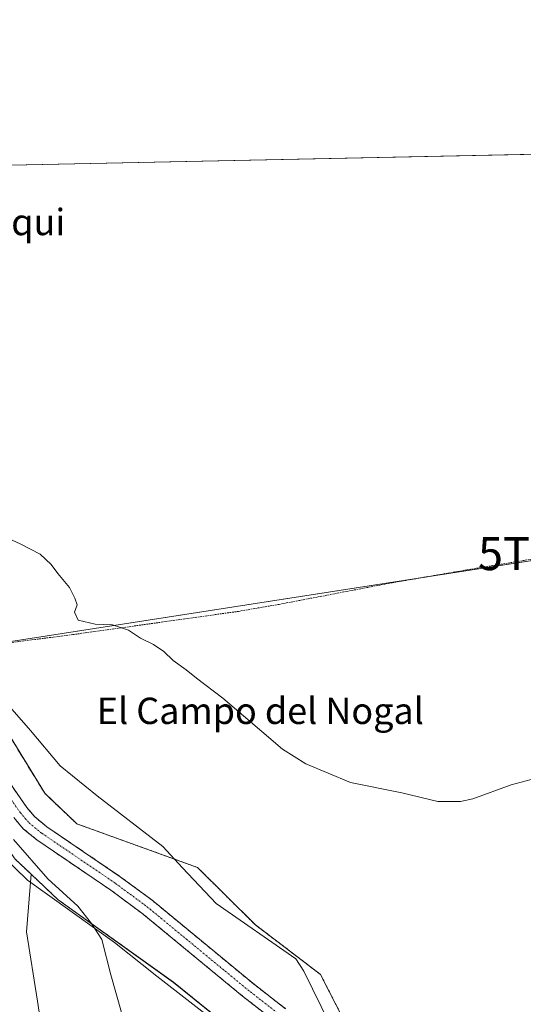
# Model space of a CAD drawing. Units: metres. Extents: x 641513 to 644972, y 4732196 to 4734580.
# Drawn here: x 642802 to 642955, y 4734281 to 4734580 of the extents above; entities that cross this region are included whole.
import ezdxf
from ezdxf.enums import TextEntityAlignment as Align

# ---------------------------------------------------------------- set-up
doc = ezdxf.new("R2010")
doc.units = ezdxf.units.M
doc.header["$MEASUREMENT"] = 0
doc.linetypes.add('TRAZO_Y_PUNTO', pattern=[1, 0.5, -0.25, 0, -0.25])
doc.linetypes.add('TRAZOS', pattern=[0.75, 0.5, -0.25])
doc.layers.get('0').update_dxf_attribs({"lineweight": 5})
for name, color, linetype, lineweight in [('Alambrada', 19, 'TRAZOS', 0), ('Arbolado forestal', 92, 'TRAZOS', 0), ('Arbolado forestal CxS', 92, 'Continuous', 0), ('Comarca CxS', 133, 'Continuous', 0), ('Comunidad Autónoma CxS', 142, 'Continuous', 0), ('Corriente natural Cxs', 5, 'Continuous', 13), ('Corriente natural eje', 5, 'TRAZO_Y_PUNTO', 0), ('Corriente natural superficial', 5, 'Continuous', 13), ('Cultivos herbáceos CxS', 92, 'Continuous', 0), ('Curva de nivel normal', 36, 'Continuous', 0), ('Entidad de ámbito territorial CxS', 92, 'Continuous', 0), ('Espacio natural protegido', 2, 'Continuous', 13), ('Espacio natural protegido CxS', 2, 'Continuous', 0), ('Matorral', 135, 'Continuous', 0), ('Matorral CxS', 135, 'Continuous', 0), ('Municipio CxS', 142, 'Continuous', 0), ('Prado', 92, 'Continuous', 0), ('Prado CxS', 92, 'Continuous', 0), ('Provincia CxS', 1, 'Continuous', 0), ('Suelo desnudo', 252, 'Continuous', 0), ('Suelo desnudo CxS', 43, 'Continuous', 0), ('Texto cartográfico', 19, 'Continuous', 0), ('Torre de tendido puntual', 7, 'Continuous', 0)]:
    doc.layers.add(name, color=color, linetype=linetype, lineweight=lineweight)
doc.styles.add('Arial', font='txt', dxfattribs={"height": 0.2})

# ---------------------------------------------------------------- blocks, each defined once
blk = doc.blocks.new('*U150')
at = {"layer": 'Cultivos herbáceos CxS', "color": 92, "linetype": 'Continuous', "lineweight": 0}
blk.add_polyline3d([(642812.35, 4734249.85, 543.35), (642807.55, 4734281.94, 541.96), (642804.14, 4734303.07, 542.24), (642805.62, 4734320.47, 541.24), (642813.77, 4734312.76, 540.55), (642848.77, 4734287.7, 538.31), (642877.05, 4734264.9, 538.2)], dxfattribs=at)
blk = doc.blocks.new('*U151')
at = {"layer": 'Cultivos herbáceos CxS', "color": 92, "linetype": 'Continuous', "lineweight": 0}
blk.add_polyline3d([(642907.71, 4734262.17, 538.45), (642893.4, 4734290.12, 538.48), (642873.64, 4734305.12, 539.02), (642856.08, 4734322.55, 539.02), (642819.48, 4734335.78, 538.47), (642809.7, 4734345.04, 538.46), (642783.02, 4734388.55, 539.14), (643057.96, 4734431.2, 544.64), (643070.01, 4734541.23, 548.56), (643263.78, 4734545.25, 548.39), (643239.25, 4734532.27, 548.61), (643207.43, 4734514.09, 546.94), (643201.37, 4734477.72, 548.26), (643222.58, 4734447.42, 553.75), (643233.19, 4734427.73, 555.85), (643234.7, 4734408.03, 556.38), (643245.31, 4734371.67, 559.55), (643251.37, 4734336.82, 560.72)], dxfattribs=at)
blk = doc.blocks.new('*U153')
at = {"layer": 'Matorral CxS', "color": 135, "linetype": 'Continuous', "lineweight": 0}
blk.add_polyline3d([(642794.28, 4734267.27, 549.33), (642790.45, 4734283.97, 548.74), (642787.12, 4734301.28, 548.61), (642787.1, 4734301.35, 548.62), (642780.23, 4734332.8, 547.86), (642780.19, 4734332.97, 547.88), (642778.03, 4734340.72, 548.25), (642777.95, 4734340.95, 548.28), (642773.79, 4734352.09, 548.36), (642773.57, 4734352.56, 548.38), (642787.58, 4734343.58, 542.09), (642800.73, 4734325.1, 541.51), (642805.62, 4734320.47, 541.24), (642804.14, 4734303.07, 542.24), (642807.55, 4734281.94, 541.96), (642812.35, 4734249.85, 543.35)], dxfattribs=at)
blk = doc.blocks.new('*U219')
at = {"layer": 'Curva de nivel normal', "color": 36, "linetype": 'Continuous', "lineweight": 0}
for points in [[(642800.22, 4734331.07, 540), (642810.66, 4734319.1, 540), (642819.8, 4734310.82, 540), (642823.95, 4734305.51, 540), (642827.05, 4734300.69, 540), (642829.74, 4734289.96, 540), (642833.05, 4734278.53, 540)], [(642957.32, 4734349.22, 540), (642951.32, 4734347.59, 540), (642939.66, 4734343.39, 540), (642935.85, 4734342.56, 540), (642928.99, 4734342.52, 540), (642918.09, 4734345.16, 540), (642902.49, 4734348.28, 540), (642888.98, 4734354.02, 540), (642881.9, 4734358.46, 540), (642863.72, 4734373.94, 540), (642855.76, 4734379.98, 540), (642852.62, 4734382.51, 540), (642848.64, 4734385.37, 540), (642845.83, 4734388.08, 540), (642842.76, 4734390.15, 540), (642838.76, 4734392.11, 540), (642835.12, 4734394.52, 540), (642830.25, 4734396.14, 540), (642825.01, 4734396.4, 540), (642819.88, 4734397.54, 540), (642818.74, 4734400.04, 540), (642819.53, 4734402.17, 540), (642818.84, 4734404.22, 540), (642817.27, 4734407.49, 540), (642813.65, 4734411.7, 540), (642811.66, 4734414.43, 540), (642808.31, 4734417.57, 540), (642802.28, 4734420.72, 540), (642796.26, 4734423.48, 540)]]:
    blk.add_polyline3d(points, dxfattribs=at)
blk = doc.blocks.new('5TTEND')
blk.add_text('5TTEND', height=10).set_placement((0, 0), align=Align.MIDDLE_CENTER)

msp = doc.modelspace()

# ---------------------------------------------------------------- linework, layer by layer
at = {"layer": 'Alambrada', "color": 19, "linetype": 'TRAZOS', "lineweight": 0}
msp.add_polyline3d([(642781.78, 4734387.49, 546.47), (642789.5, 4734389.25, 539.31), (642796.89, 4734390.44, 539.44), (642818.28, 4734393.19, 539.83), (642868.52, 4734400.24, 540.93), (642880.82, 4734402.36, 541.32), (642915.17, 4734408.92, 541.89), (642937.8, 4734412.81, 542.15), (642982.17, 4734420.14, 542.27), (642991.1, 4734421.59, 542.46), (642994.81, 4734421.86, 542.55), (643012.21, 4734423.72, 543.13), (643024.64, 4734425.46, 543.62), (643034.44, 4734427.47, 543.94), (643050.62, 4734431.83, 544.65), (643051.64, 4734444.24, 544.71), (643054.73, 4734474.08, 546.08), (643057.14, 4734499.06, 546.29), (643060.15, 4734535.16, 547.26), (643060.64, 4734541.03, 547.44), (643060.64, 4734541.03, 547.44)], dxfattribs=at)
at = {"layer": 'Arbolado forestal', "color": 92, "linetype": 'TRAZOS', "lineweight": 0}
for points in [[(642907.71, 4734262.17, 538.45), (642893.4, 4734290.12, 538.48), (642873.64, 4734305.12, 539.02), (642856.08, 4734322.55, 539.02), (642819.48, 4734335.78, 538.47), (642809.69, 4734345.04, 538.46), (642783.44, 4734387.87, 539.11), (642783.02, 4734388.55, 539.14)], [(642773.57, 4734352.56, 548.38), (642787.58, 4734343.58, 542.09), (642800.73, 4734325.1, 541.51), (642805.62, 4734320.47, 541.24)], [(642797.27, 4734350.87, 537.28), (642804.27, 4734340.72, 537.51), (642806.7, 4734337.88, 537.46), (642810.31, 4734334.92, 537.5), (642832.64, 4734319.75, 537.92), (642842.29, 4734312.62, 537.82), (642872.88, 4734287.4, 536.84), (642882.81, 4734279.66, 536.84)], [(642800.31, 4734337.66, 537.62), (642803.18, 4734334.3, 537.92), (642807.31, 4734330.92, 537.48), (642829.74, 4734315.67, 537.52), (642839.21, 4734308.68, 537.09), (642869.76, 4734283.5, 536.37), (642879.53, 4734275.88, 536.7)], [(642805.62, 4734320.47, 541.24), (642813.77, 4734312.76, 540.55), (642848.77, 4734287.71, 538.31), (642877.05, 4734264.9, 538.2)]]:
    msp.add_polyline3d(points, dxfattribs=at)
at = {"layer": 'Arbolado forestal CxS', "color": 92, "linetype": 'Continuous', "lineweight": 0}
for points in [[(642783.02, 4734388.55, 539.14), (642809.7, 4734345.04, 538.46), (642819.48, 4734335.78, 538.47), (642856.08, 4734322.55, 539.02), (642873.64, 4734305.12, 539.02), (642893.4, 4734290.12, 538.48), (642907.71, 4734262.17, 538.45)], [(642882.81, 4734279.66, 536.84), (642872.88, 4734287.4, 536.84), (642842.29, 4734312.62, 537.82), (642832.64, 4734319.75, 537.92), (642810.31, 4734334.92, 537.5), (642806.7, 4734337.88, 537.46), (642804.27, 4734340.72, 537.51), (642797.27, 4734350.87, 537.28)], [(642800.31, 4734337.66, 537.62), (642803.18, 4734334.3, 537.92), (642807.31, 4734330.92, 537.48), (642829.74, 4734315.67, 537.52), (642839.21, 4734308.68, 537.09), (642869.76, 4734283.5, 536.37), (642879.53, 4734275.88, 536.7)], [(642877.05, 4734264.9, 538.2), (642848.77, 4734287.7, 538.31), (642813.77, 4734312.76, 540.55), (642805.62, 4734320.47, 541.24), (642800.73, 4734325.1, 541.51)]]:
    msp.add_polyline3d(points, dxfattribs=at)
at = {"layer": 'Comarca CxS', "color": 133, "linetype": 'Continuous', "lineweight": 0}
for points in [[(644124.76, 4732248.82, 762.15), (641560.39, 4732195.57, 641.86), (641513.03, 4734508.89, 618.97), (644923.16, 4734579.72, 618.18)], [(644124.76, 4732248.81, 762.15), (641560.39, 4732195.57, 641.86), (641513.03, 4734508.89, 618.97), (644923.16, 4734579.72, 618.18)]]:
    msp.add_polyline3d(points, dxfattribs=at)
at = {"layer": 'Comunidad Autónoma CxS', "color": 142, "linetype": 'Continuous', "lineweight": 0}
msp.add_polyline3d([(644971.69, 4732266.4, 782.51), (641560.39, 4732195.57, 641.86), (641513.03, 4734508.89, 618.97), (644923.16, 4734579.72, 618.18), (644971.69, 4732266.4, 782.51)], close=True, dxfattribs=at)
msp.add_polyline3d([(644971.69, 4732266.4, 782.51), (641560.39, 4732195.57, 641.86), (641513.03, 4734508.89, 618.97), (644923.16, 4734579.72, 618.18), (644971.69, 4732266.4, 782.51)], close=True, dxfattribs=at)
at = {"layer": 'Corriente natural Cxs', "color": 5, "linetype": 'Continuous', "lineweight": 13}
for points in [[(642797.27, 4734350.87, 537.28), (642804.27, 4734340.72, 537.51), (642806.7, 4734337.88, 537.46), (642810.31, 4734334.92, 537.5), (642832.64, 4734319.75, 537.92), (642842.29, 4734312.62, 537.82), (642872.88, 4734287.4, 536.84), (642882.81, 4734279.66, 536.84)], [(642879.53, 4734275.88, 536.7), (642869.76, 4734283.5, 536.37), (642839.21, 4734308.68, 537.09), (642829.74, 4734315.67, 537.52), (642807.31, 4734330.92, 537.48), (642803.18, 4734334.3, 537.92), (642800.31, 4734337.66, 537.62)]]:
    msp.add_polyline3d(points, dxfattribs=at)
at = {"layer": 'Corriente natural eje', "color": 5, "linetype": 'TRAZO_Y_PUNTO', "lineweight": 0}
msp.add_polyline3d([(642795.16, 4734349.52, 537.4), (642802.29, 4734339.19, 537.08), (642804.94, 4734336.09, 537.4), (642808.81, 4734332.92, 537.21), (642831.19, 4734317.71, 537.69), (642840.75, 4734310.65, 537.43), (642871.32, 4734285.45, 536.47), (642881.17, 4734277.77, 536.61)], dxfattribs=at)
at = {"layer": 'Corriente natural superficial', "color": 5, "linetype": 'Continuous', "lineweight": 13}
for points in [[(642797.27, 4734350.87, 537.28), (642804.27, 4734340.72, 537.51), (642806.7, 4734337.88, 537.46), (642810.31, 4734334.92, 537.5), (642832.64, 4734319.75, 537.92), (642842.29, 4734312.62, 537.82), (642872.88, 4734287.4, 536.84), (642882.81, 4734279.66, 536.84)], [(642879.53, 4734275.88, 536.7), (642869.76, 4734283.5, 536.37), (642839.21, 4734308.68, 537.09), (642829.74, 4734315.67, 537.52), (642807.31, 4734330.92, 537.48), (642803.18, 4734334.3, 537.92), (642800.31, 4734337.66, 537.62)]]:
    msp.add_polyline3d(points, dxfattribs=at)
at = {"layer": 'Cultivos herbáceos CxS', "color": 92, "linetype": 'Continuous', "lineweight": 0}
for points in [[(642783.02, 4734388.55, 539.14), (642923.1, 4734410.28, 541.96), (643004.2, 4734422.86, 542.74), (643035.18, 4734427.67, 543.8), (643055.31, 4734430.79, 544.63), (643056.46, 4734430.97, 544.69), (643057.61, 4734431.15, 544.66), (643057.96, 4734431.2, 544.64), (643064.39, 4734489.91, 546.95), (643070.01, 4734541.23, 548.56)], [(642907.71, 4734262.17, 538.45), (642893.4, 4734290.12, 538.48), (642873.64, 4734305.12, 539.02), (642856.08, 4734322.55, 539.02), (642819.48, 4734335.78, 538.47), (642809.69, 4734345.04, 538.46), (642783.44, 4734387.87, 539.11), (642783.02, 4734388.55, 539.14)], [(642952.45, 4734038.57, 538.1), (642951.86, 4734048.36, 537.08), (642942.33, 4734072.9, 536.79), (642919.16, 4734117.89, 537.29), (642906.9, 4734151.3, 537.65), (642902.33, 4734153.58, 538.8), (642901.32, 4734154.09, 539.07), (642900.31, 4734154.59, 539.3), (642896, 4734156.75, 540.17), (642877.6, 4734158.11, 540.74), (642843.35, 4734185.94, 541.43), (642825.54, 4734209.57, 542.7), (642812.35, 4734249.85, 543.35), (642807.55, 4734281.94, 541.96), (642804.14, 4734303.07, 542.24), (642805.62, 4734320.47, 541.24)], [(642805.62, 4734320.47, 541.24), (642813.77, 4734312.76, 540.55), (642848.77, 4734287.71, 538.31), (642877.05, 4734264.9, 538.2)]]:
    msp.add_polyline3d(points, dxfattribs=at)
at = {"layer": 'Entidad de ámbito territorial CxS', "color": 92, "linetype": 'Continuous', "lineweight": 0}
msp.add_polyline3d([(641958.24, 4734518.14, 586.63), (643275.86, 4734545.5, 551.45)], dxfattribs=at)
msp.add_polyline3d([(641958.24, 4734518.14, 586.63), (643275.86, 4734545.5, 551.45)], dxfattribs=at)
at = {"layer": 'Espacio natural protegido', "color": 2, "linetype": 'Continuous', "lineweight": 13}
for points in [[(642858.27, 4734278.25, 538.39), (642843.75, 4734289.57, 538.72), (642830.92, 4734299.79, 539.24), (642804.52, 4734318.69, 541.66), (642792.82, 4734329.89, 542.31), (642778.93, 4734345.45, 547.14), (642773.56, 4734351.02, 548.53), (642764.12, 4734367.3, 547.69), (642752.73, 4734385.04, 547.51), (642730.71, 4734420.56, 547.35), (642708.42, 4734456.95, 546.21), (642690.48, 4734487.11, 545.97), (642675.56, 4734508.7, 545.82), (642659.85, 4734532.71, 545.42)], [(642787.66, 4734384.24, 539.06), (642805.4, 4734364.07, 538.74), (642814.44, 4734353.38, 538.58), (642825.6, 4734344.26, 538.59), (642845.55, 4734328.88, 538.77), (642851.55, 4734322.48, 538.91), (642861.74, 4734311.63, 538.76), (642885.93, 4734294.83, 538.75), (642888.31, 4734291.08, 538.6), (642896.21, 4734275.01, 538.45)]]:
    msp.add_polyline3d(points, dxfattribs=at)
at = {"layer": 'Espacio natural protegido CxS', "color": 2, "linetype": 'Continuous', "lineweight": 0}
for points in [[(642787.66, 4734384.24, 539.06), (642805.4, 4734364.07, 538.74), (642814.44, 4734353.38, 538.58), (642825.6, 4734344.26, 538.59), (642845.55, 4734328.88, 538.77), (642851.55, 4734322.48, 538.91), (642861.74, 4734311.63, 538.76), (642885.93, 4734294.83, 538.75), (642888.31, 4734291.08, 538.6), (642896.21, 4734275.01, 538.45)], [(642787.66, 4734384.24, 539.06), (642805.4, 4734364.07, 538.74), (642814.44, 4734353.38, 538.58), (642825.6, 4734344.26, 538.59), (642845.55, 4734328.88, 538.77), (642851.55, 4734322.48, 538.91), (642861.74, 4734311.63, 538.76), (642885.93, 4734294.83, 538.75), (642888.31, 4734291.08, 538.6), (642896.21, 4734275.01, 538.45)], [(642858.27, 4734278.25, 538.39), (642843.75, 4734289.57, 538.72), (642830.92, 4734299.79, 539.24), (642804.52, 4734318.69, 541.66), (642792.82, 4734329.89, 542.31)], [(642858.27, 4734278.25, 538.39), (642843.75, 4734289.57, 538.72), (642830.92, 4734299.79, 539.24), (642804.52, 4734318.69, 541.66), (642792.82, 4734329.89, 542.31)]]:
    msp.add_polyline3d(points, dxfattribs=at)
at = {"layer": 'Matorral', "color": 135, "linetype": 'Continuous', "lineweight": 0}
for points in [[(642773.57, 4734352.56, 548.38), (642787.58, 4734343.58, 542.09), (642800.73, 4734325.1, 541.51), (642805.62, 4734320.47, 541.24)], [(642952.45, 4734038.57, 538.1), (642951.86, 4734048.36, 537.08), (642942.33, 4734072.9, 536.79), (642919.16, 4734117.89, 537.29), (642906.9, 4734151.3, 537.65), (642902.33, 4734153.58, 538.8), (642901.32, 4734154.09, 539.07), (642900.31, 4734154.59, 539.3), (642896, 4734156.75, 540.17), (642877.6, 4734158.11, 540.74), (642843.35, 4734185.94, 541.43), (642825.54, 4734209.57, 542.7), (642812.35, 4734249.85, 543.35), (642807.55, 4734281.94, 541.96), (642804.14, 4734303.07, 542.24), (642805.62, 4734320.47, 541.24)]]:
    msp.add_polyline3d(points, dxfattribs=at)
at = {"layer": 'Municipio CxS', "color": 142, "linetype": 'Continuous', "lineweight": 0}
msp.add_polyline3d([(641547.87, 4732807.21, 731.43), (641513.03, 4734508.89, 618.97), (644923.16, 4734579.72, 618.18)], dxfattribs=at)
msp.add_polyline3d([(641547.87, 4732807.21, 731.43), (641513.03, 4734508.89, 618.97), (644923.16, 4734579.72, 618.18)], dxfattribs=at)
at = {"layer": 'Prado', "color": 92, "linetype": 'Continuous', "lineweight": 0}
for points in [[(642688.1, 4734533.3, 540.42), (643060.64, 4734541.04, 547.23), (643065.8, 4734541.14, 548.13), (643066.93, 4734541.17, 548.3), (643068.06, 4734541.19, 548.4), (643070.01, 4734541.23, 548.56)], [(642783.02, 4734388.55, 539.14), (642923.1, 4734410.28, 541.96), (643004.2, 4734422.86, 542.74), (643035.18, 4734427.67, 543.8), (643055.31, 4734430.79, 544.63), (643056.46, 4734430.97, 544.69), (643057.61, 4734431.15, 544.66), (643057.96, 4734431.2, 544.64), (643064.39, 4734489.91, 546.95), (643070.01, 4734541.23, 548.56)]]:
    msp.add_polyline3d(points, dxfattribs=at)
at = {"layer": 'Prado CxS', "color": 92, "linetype": 'Continuous', "lineweight": 0}
msp.add_polyline3d([(642783.02, 4734388.55, 539.14), (642762.06, 4734422.75, 539.53), (642761.38, 4734451.38, 540.03), (642746.39, 4734484.11, 540.78), (642725.95, 4734505.24, 540.27), (642708.48, 4734513.6, 540.2), (642688.1, 4734533.3, 540.42), (643070.01, 4734541.23, 548.56), (643057.96, 4734431.2, 544.64), (642783.02, 4734388.55, 539.14)], close=True, dxfattribs=at)
at = {"layer": 'Provincia CxS', "color": 1, "linetype": 'Continuous', "lineweight": 0}
msp.add_polyline3d([(644971.69, 4732266.4, 782.51), (641560.39, 4732195.57, 641.86), (641513.03, 4734508.89, 618.97), (644923.16, 4734579.72, 618.18), (644971.69, 4732266.4, 782.51)], close=True, dxfattribs=at)
msp.add_polyline3d([(644971.69, 4732266.4, 782.51), (641560.39, 4732195.57, 641.86), (641513.03, 4734508.89, 618.97), (644923.16, 4734579.72, 618.18), (644971.69, 4732266.4, 782.51)], close=True, dxfattribs=at)
at = {"layer": 'Suelo desnudo', "color": 252, "linetype": 'Continuous', "lineweight": 0}
for points in [[(642797.27, 4734350.87, 537.28), (642804.27, 4734340.72, 537.51), (642806.7, 4734337.88, 537.46), (642810.31, 4734334.92, 537.5), (642832.64, 4734319.75, 537.92), (642842.29, 4734312.62, 537.82), (642872.88, 4734287.4, 536.84), (642882.81, 4734279.66, 536.84)], [(642800.31, 4734337.66, 537.62), (642803.18, 4734334.3, 537.92), (642807.31, 4734330.92, 537.48), (642829.74, 4734315.67, 537.52), (642839.21, 4734308.68, 537.09), (642869.76, 4734283.5, 536.37), (642879.53, 4734275.88, 536.7)]]:
    msp.add_polyline3d(points, dxfattribs=at)
at = {"layer": 'Suelo desnudo CxS', "color": 43, "linetype": 'Continuous', "lineweight": 0}
for points in [[(642797.27, 4734350.87, 537.28), (642804.27, 4734340.72, 537.51), (642806.7, 4734337.88, 537.46), (642810.31, 4734334.92, 537.5), (642832.64, 4734319.75, 537.92), (642842.29, 4734312.62, 537.82), (642872.88, 4734287.4, 536.84), (642882.81, 4734279.66, 536.84)], [(642879.53, 4734275.88, 536.7), (642869.76, 4734283.5, 536.37), (642839.21, 4734308.68, 537.09), (642829.74, 4734315.67, 537.52), (642807.31, 4734330.92, 537.48), (642803.18, 4734334.3, 537.92), (642800.31, 4734337.66, 537.62)]]:
    msp.add_polyline3d(points, dxfattribs=at)

# ---------------------------------------------------------------- block references
at = {"layer": 'Cultivos herbáceos CxS', "color": 92, "linetype": 'Continuous', "lineweight": 0}
for name in ['*U151', '*U150']:
    msp.add_blockref(name, (0, 0), dxfattribs=at)
at = {"layer": 'Curva de nivel normal', "color": 36, "linetype": 'Continuous', "lineweight": 0}
msp.add_blockref('*U219', (0, 0), dxfattribs=at)
at = {"layer": 'Matorral CxS', "color": 135, "linetype": 'Continuous', "lineweight": 0}
msp.add_blockref('*U153', (0, 0), dxfattribs=at)
at = {"layer": 'Torre de tendido puntual', "linetype": 'Continuous', "lineweight": 0}
msp.add_blockref('5TTEND', (642966.83, 4734417.75, 542.06), dxfattribs=at)

# ---------------------------------------------------------------- texts
at = {"layer": 'Texto cartográfico', "color": 19, "linetype": 'Continuous', "lineweight": 0, "style": 'Arial'}
for s, p in [('La Muga de Irurozqui', (642762.69, 4734518.35)), ('El Campo del Nogal', (642875.15, 4734370.06))]:
    msp.add_text(s, height=8, dxfattribs=at).set_placement(p, align=Align.MIDDLE_CENTER)

doc.saveas('drawing.dxf')
